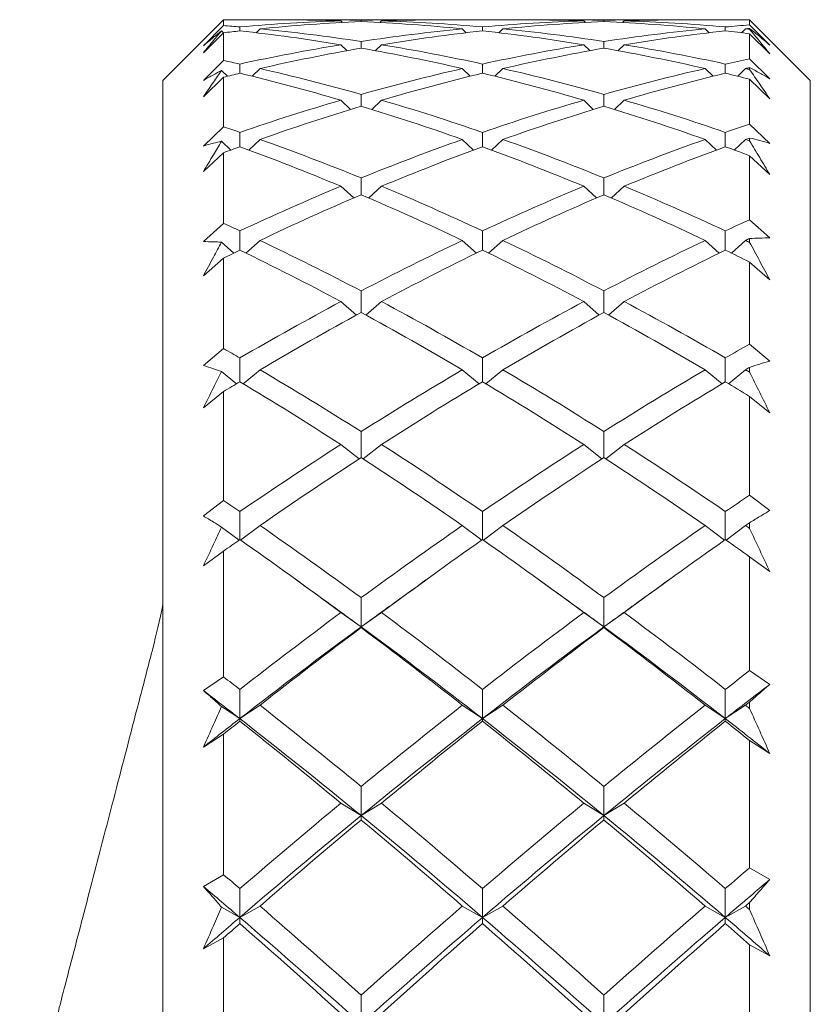
# Model space of a CAD drawing. Units: inches. Extents: x 0 to 891, y 0 to 630.
# Drawn here: x 600 to 609, y 543 to 555 of the extents above; entities that cross this region are included whole.
import ezdxf

# ---------------------------------------------------------------- set-up
doc = ezdxf.new("R2010")
doc.units = ezdxf.units.IN
doc.header["$MEASUREMENT"] = 0
doc.layers.add('Spigoli visibili(ISO)', color=7, linetype='Continuous', lineweight=50, true_color=0x262659)

msp = doc.modelspace()

# ---------------------------------------------------------------- linework, layer by layer
at = {"layer": 'Spigoli visibili(ISO)', "color": 7, "lineweight": 13}
for p, q in [((601.311, 553.999), (602.061, 554.749)), ((601.811, 554.429), (602.061, 554.678)), ((602.061, 554.749), (602.061, 554.678)), ((602.061, 554.749), (602.761, 554.749)), ((602.261, 554.612), (602.261, 554.661)), ((602.511, 554.638), (602.462, 554.589)), ((603.261, 554.749), (604.261, 554.749)), ((603.511, 554.737), (603.532, 554.716)), ((603.761, 554.727), (603.761, 554.744)), ((604.011, 554.737), (603.99, 554.716)), ((604.761, 554.749), (605.761, 554.749)), ((605.011, 554.638), (605.06, 554.589)), ((605.261, 554.612), (605.261, 554.661)), ((605.511, 554.638), (605.462, 554.589)), ((606.261, 554.749), (607.261, 554.749)), ((606.511, 554.737), (606.532, 554.716)), ((606.761, 554.727), (606.761, 554.744)), ((607.011, 554.737), (606.99, 554.716)), ((607.761, 554.749), (608.561, 554.749)), ((608.011, 554.638), (608.06, 554.589)), ((608.261, 554.612), (608.261, 554.661)), ((608.511, 554.638), (608.462, 554.589)), ((608.561, 554.686), (608.561, 554.749)), ((609.311, 553.999), (608.561, 554.749)), ((608.561, 554.686), (608.811, 554.436)), ((608.561, 554.633), (608.561, 554.643)), ((602.061, 554.589), (601.811, 554.341)), ((602.036, 554.613), (602.061, 554.589)), ((602.061, 554.589), (602.061, 554.246)), ((608.811, 554.329), (608.561, 554.577)), ((608.561, 554.266), (608.561, 554.577)), ((603.511, 554.441), (603.586, 554.368)), ((603.761, 554.399), (603.761, 554.481)), ((604.011, 554.441), (603.937, 554.368)), ((606.511, 554.441), (606.586, 554.368)), ((606.761, 554.399), (606.761, 554.481)), ((607.011, 554.441), (606.937, 554.368)), ((601.811, 554.001), (602.061, 554.246)), ((602.261, 554.089), (602.261, 554.203)), ((602.511, 554.147), (602.414, 554.052)), ((605.011, 554.147), (605.109, 554.052)), ((605.261, 554.089), (605.261, 554.203)), ((605.511, 554.147), (605.414, 554.052)), ((608.011, 554.147), (608.109, 554.052)), ((608.261, 554.089), (608.261, 554.203)), ((608.511, 554.147), (608.414, 554.052)), ((608.561, 554.266), (608.811, 554.021)), ((608.561, 554.136), (608.561, 554.158)), ((602.061, 554.04), (601.811, 553.797)), ((602.036, 554.123), (602.109, 554.052)), ((602.061, 554.04), (602.061, 553.427)), ((601.311, 505.499), (601.311, 553.999)), ((608.811, 553.772), (608.561, 554.015)), ((608.561, 553.46), (608.561, 554.015)), ((609.311, 553.999), (609.311, 505.499)), ((603.761, 553.682), (603.761, 553.828)), ((606.761, 553.682), (606.761, 553.828)), ((603.511, 553.756), (603.63, 553.642)), ((604.011, 553.756), (603.892, 553.642)), ((606.511, 553.756), (606.63, 553.642)), ((607.011, 553.756), (606.892, 553.642)), ((601.811, 553.19), (602.061, 553.427)), ((608.561, 553.46), (608.811, 553.223)), ((602.261, 553.181), (602.261, 553.359)), ((605.261, 553.181), (605.261, 553.359)), ((608.261, 553.181), (608.261, 553.359)), ((602.036, 553.248), (602.15, 553.14)), ((602.511, 553.271), (602.372, 553.14)), ((605.011, 553.271), (605.15, 553.14)), ((605.511, 553.271), (605.372, 553.14)), ((608.011, 553.271), (608.15, 553.14)), ((608.511, 553.271), (608.372, 553.14)), ((608.561, 553.253), (608.561, 553.289)), ((602.061, 553.107), (601.811, 552.874)), ((602.061, 553.107), (602.061, 552.234)), ((608.811, 552.837), (608.561, 553.07)), ((608.561, 552.28), (608.561, 553.07)), ((603.511, 552.693), (603.669, 552.548)), ((603.761, 552.588), (603.761, 552.796)), ((604.011, 552.693), (603.854, 552.548)), ((606.511, 552.693), (606.669, 552.548)), ((606.761, 552.588), (606.761, 552.796)), ((607.011, 552.693), (606.854, 552.548)), ((601.811, 552.009), (602.061, 552.234)), ((608.561, 552.28), (608.811, 552.055)), ((602.261, 551.904), (602.261, 552.142)), ((605.261, 551.904), (605.261, 552.142)), ((608.261, 551.904), (608.261, 552.142)), ((602.036, 552.002), (602.187, 551.868)), ((602.511, 552.024), (602.336, 551.868)), ((605.011, 552.024), (605.187, 551.868)), ((605.511, 552.024), (605.336, 551.868)), ((608.011, 552.024), (608.187, 551.868)), ((608.511, 552.024), (608.336, 551.868)), ((608.561, 552), (608.561, 552.048)), ((602.061, 551.806), (601.811, 551.586)), ((602.061, 551.806), (602.061, 550.687)), ((608.811, 551.537), (608.561, 551.757)), ((608.561, 550.744), (608.561, 551.757)), ((603.761, 551.133), (603.761, 551.4)), ((606.761, 551.133), (606.761, 551.4)), ((603.511, 551.268), (603.704, 551.102)), ((604.011, 551.268), (603.819, 551.102)), ((606.511, 551.268), (606.704, 551.102)), ((607.011, 551.268), (606.819, 551.102)), ((608.561, 550.744), (608.811, 550.534)), ((601.811, 550.478), (602.061, 550.687)), ((602.261, 550.278), (602.261, 550.572)), ((605.261, 550.278), (605.261, 550.572)), ((608.261, 550.278), (608.261, 550.572)), ((602.036, 550.405), (602.22, 550.253)), ((602.511, 550.426), (602.302, 550.253)), ((605.011, 550.426), (605.22, 550.253)), ((605.511, 550.426), (605.302, 550.253)), ((608.011, 550.426), (608.22, 550.253)), ((608.511, 550.426), (608.302, 550.253)), ((608.561, 550.397), (608.561, 550.456)), ((602.061, 550.158), (601.811, 549.954)), ((602.061, 550.158), (602.061, 548.81)), ((608.811, 549.893), (608.561, 550.097)), ((608.561, 548.878), (608.561, 550.097)), ((603.761, 549.341), (603.761, 549.662)), ((606.761, 549.341), (606.761, 549.662)), ((603.511, 549.503), (603.736, 549.325)), ((604.011, 549.503), (603.786, 549.325)), ((606.511, 549.503), (606.736, 549.325)), ((607.011, 549.503), (606.786, 549.325)), ((601.811, 548.62), (602.061, 548.81)), ((608.561, 548.878), (608.811, 548.687)), ((602.261, 548.328), (602.261, 548.674)), ((605.261, 548.328), (605.261, 548.674)), ((608.261, 548.328), (608.261, 548.674)), ((602.036, 548.483), (602.252, 548.321)), ((602.511, 548.502), (602.271, 548.321)), ((605.011, 548.502), (605.252, 548.321)), ((605.511, 548.502), (605.271, 548.321)), ((608.011, 548.502), (608.252, 548.321)), ((608.511, 548.502), (608.271, 548.321)), ((608.561, 548.467), (608.561, 548.537)), ((602.061, 548.187), (601.811, 548.003)), ((602.061, 548.187), (602.061, 546.632)), ((608.811, 547.932), (608.561, 548.116)), ((608.561, 546.71), (608.561, 548.116)), ((603.761, 547.25), (603.761, 547.611)), ((606.761, 547.25), (606.761, 547.611)), ((603.511, 547.427), (603.761, 547.25)), ((604.011, 547.427), (603.761, 547.25)), ((606.511, 547.427), (606.761, 547.25)), ((607.011, 547.427), (606.761, 547.25)), ((603.761, 547.25), (603.761, 547.241)), ((606.761, 547.25), (606.761, 547.241)), ((601.811, 546.464), (602.061, 546.632)), ((608.561, 546.71), (608.811, 546.54)), ((602.261, 546.117), (602.261, 546.477)), ((605.261, 546.117), (605.261, 546.477)), ((608.261, 546.117), (608.261, 546.477)), ((602.036, 546.265), (602.261, 546.117)), ((602.511, 546.282), (602.261, 546.117)), ((605.011, 546.282), (605.261, 546.117)), ((605.511, 546.282), (605.261, 546.117)), ((608.011, 546.282), (608.261, 546.117)), ((608.511, 546.282), (608.261, 546.117)), ((608.561, 546.243), (608.561, 546.321)), ((602.261, 546.117), (602.261, 546.085)), ((605.261, 546.117), (605.261, 546.085)), ((608.261, 546.117), (608.261, 546.085)), ((602.061, 545.926), (601.811, 545.764)), ((602.061, 545.926), (602.061, 544.188)), ((608.811, 545.685), (608.561, 545.846)), ((608.561, 544.274), (608.561, 545.846)), ((603.761, 544.919), (603.761, 545.278)), ((606.761, 544.919), (606.761, 545.278)), ((603.511, 545.072), (603.761, 544.919)), ((604.011, 545.072), (603.761, 544.919)), ((606.511, 545.072), (606.761, 544.919)), ((607.011, 545.072), (606.761, 544.919)), ((603.761, 544.919), (603.761, 544.864)), ((606.761, 544.919), (606.761, 544.864)), ((601.811, 544.044), (602.061, 544.188)), ((608.561, 544.274), (608.811, 544.129)), ((602.261, 543.661), (602.261, 544.017)), ((605.261, 543.661), (605.261, 544.017)), ((608.261, 543.661), (608.261, 544.017)), ((608.561, 543.758), (608.561, 543.845)), ((602.036, 543.787), (602.261, 543.661)), ((602.511, 543.801), (602.261, 543.661)), ((605.011, 543.801), (605.261, 543.661)), ((605.511, 543.801), (605.261, 543.661)), ((608.011, 543.801), (608.261, 543.661)), ((608.511, 543.801), (608.261, 543.661)), ((602.261, 543.661), (602.261, 543.584)), ((605.261, 543.661), (605.261, 543.584)), ((608.261, 543.661), (608.261, 543.584)), ((602.061, 543.409), (601.811, 543.272)), ((602.061, 543.409), (602.061, 541.517)), ((608.811, 543.185), (608.561, 543.321)), ((608.561, 541.609), (608.561, 543.321)), ((603.761, 542.348), (603.761, 542.7)), ((606.761, 542.348), (606.761, 542.7))]:
    msp.add_line(p, q, dxfattribs=at)
for points in [[(602.061, 554.678), (602.128, 554.673), (602.195, 554.667), (602.261, 554.661)], [(602.261, 554.661), (602.678, 554.698), (603.095, 554.723), (603.511, 554.737)], [(603.761, 554.727), (603.345, 554.709), (602.928, 554.679), (602.511, 554.638)], [(602.511, 554.638), (602.928, 554.597), (603.345, 554.545), (603.761, 554.481)], [(603.511, 554.737), (603.261, 554.745), (603.011, 554.749), (602.761, 554.749)], [(603.011, 554.748), (603.261, 554.751), (603.511, 554.749), (603.761, 554.744)], [(603.761, 554.744), (604.011, 554.749), (604.261, 554.751), (604.511, 554.748)], [(605.011, 554.638), (604.595, 554.679), (604.178, 554.709), (603.761, 554.727)], [(603.761, 554.481), (604.178, 554.545), (604.595, 554.597), (605.011, 554.638)], [(604.761, 554.749), (604.511, 554.749), (604.261, 554.745), (604.011, 554.737)], [(604.011, 554.737), (604.428, 554.723), (604.845, 554.698), (605.261, 554.661)], [(605.261, 554.661), (605.678, 554.698), (606.095, 554.723), (606.511, 554.737)], [(606.761, 554.727), (606.345, 554.709), (605.928, 554.679), (605.511, 554.638)], [(605.511, 554.638), (605.928, 554.597), (606.345, 554.545), (606.761, 554.481)], [(606.511, 554.737), (606.261, 554.745), (606.011, 554.749), (605.761, 554.749)], [(606.011, 554.748), (606.261, 554.751), (606.511, 554.749), (606.761, 554.744)], [(606.761, 554.744), (607.011, 554.749), (607.261, 554.751), (607.511, 554.748)], [(608.011, 554.638), (607.595, 554.679), (607.178, 554.709), (606.761, 554.727)], [(606.761, 554.481), (607.178, 554.545), (607.595, 554.597), (608.011, 554.638)], [(607.761, 554.749), (607.511, 554.749), (607.261, 554.745), (607.011, 554.737)], [(607.011, 554.737), (607.428, 554.723), (607.845, 554.698), (608.261, 554.661)], [(608.261, 554.661), (608.361, 554.67), (608.461, 554.678), (608.561, 554.686)], [(608.561, 554.643), (608.545, 554.641), (608.528, 554.64), (608.511, 554.638)], [(608.511, 554.638), (608.528, 554.637), (608.545, 554.635), (608.561, 554.633)], [(602.261, 554.612), (602.195, 554.605), (602.128, 554.597), (602.061, 554.589)], [(603.511, 554.441), (603.095, 554.51), (602.678, 554.567), (602.261, 554.612)], [(605.261, 554.612), (604.845, 554.567), (604.428, 554.51), (604.011, 554.441)], [(606.511, 554.441), (606.095, 554.51), (605.678, 554.567), (605.261, 554.612)], [(608.261, 554.612), (607.845, 554.567), (607.428, 554.51), (607.011, 554.441)], [(608.561, 554.577), (608.461, 554.59), (608.361, 554.601), (608.261, 554.612)], [(602.261, 554.203), (602.678, 554.294), (603.095, 554.373), (603.511, 554.441)], [(603.761, 554.399), (603.345, 554.326), (602.928, 554.242), (602.511, 554.147)], [(605.011, 554.147), (604.595, 554.242), (604.178, 554.326), (603.761, 554.399)], [(604.011, 554.441), (604.428, 554.373), (604.845, 554.294), (605.261, 554.203)], [(605.261, 554.203), (605.678, 554.294), (606.095, 554.373), (606.511, 554.441)], [(606.761, 554.399), (606.345, 554.326), (605.928, 554.242), (605.511, 554.147)], [(608.011, 554.147), (607.595, 554.242), (607.178, 554.326), (606.761, 554.399)], [(607.011, 554.441), (607.428, 554.373), (607.845, 554.294), (608.261, 554.203)], [(602.061, 554.246), (602.128, 554.232), (602.195, 554.217), (602.261, 554.203)], [(602.511, 554.147), (602.928, 554.052), (603.345, 553.946), (603.761, 553.828)], [(603.761, 553.828), (604.178, 553.946), (604.595, 554.052), (605.011, 554.147)], [(605.511, 554.147), (605.928, 554.052), (606.345, 553.946), (606.761, 553.828)], [(606.761, 553.828), (607.178, 553.946), (607.595, 554.052), (608.011, 554.147)], [(608.261, 554.203), (608.361, 554.225), (608.461, 554.246), (608.561, 554.266)], [(608.561, 554.158), (608.545, 554.155), (608.528, 554.151), (608.511, 554.147)], [(608.511, 554.147), (608.528, 554.143), (608.545, 554.139), (608.561, 554.136)], [(602.261, 554.089), (602.195, 554.073), (602.128, 554.056), (602.061, 554.04)], [(603.511, 553.756), (603.095, 553.878), (602.678, 553.989), (602.261, 554.089)], [(605.261, 554.089), (604.845, 553.989), (604.428, 553.878), (604.011, 553.756)], [(606.511, 553.756), (606.095, 553.878), (605.678, 553.989), (605.261, 554.089)], [(608.261, 554.089), (607.845, 553.989), (607.428, 553.878), (607.011, 553.756)], [(608.561, 554.015), (608.461, 554.04), (608.361, 554.065), (608.261, 554.089)], [(602.261, 553.359), (602.678, 553.502), (603.095, 553.635), (603.511, 553.756)], [(603.761, 553.682), (603.345, 553.556), (602.928, 553.419), (602.511, 553.271)], [(605.011, 553.271), (604.595, 553.419), (604.178, 553.556), (603.761, 553.682)], [(604.011, 553.756), (604.428, 553.635), (604.845, 553.502), (605.261, 553.359)], [(605.261, 553.359), (605.678, 553.502), (606.095, 553.635), (606.511, 553.756)], [(606.761, 553.682), (606.345, 553.556), (605.928, 553.419), (605.511, 553.271)], [(608.011, 553.271), (607.595, 553.419), (607.178, 553.556), (606.761, 553.682)], [(607.011, 553.756), (607.428, 553.635), (607.845, 553.502), (608.261, 553.359)], [(602.061, 553.427), (602.128, 553.404), (602.195, 553.382), (602.261, 553.359)], [(608.261, 553.359), (608.361, 553.393), (608.461, 553.427), (608.561, 553.46)], [(602.261, 553.181), (602.195, 553.157), (602.128, 553.132), (602.061, 553.107)], [(603.511, 552.693), (603.095, 552.866), (602.678, 553.029), (602.261, 553.181)], [(602.511, 553.271), (602.928, 553.123), (603.345, 552.965), (603.761, 552.796)], [(603.761, 552.796), (604.178, 552.965), (604.595, 553.123), (605.011, 553.271)], [(605.261, 553.181), (604.845, 553.029), (604.428, 552.866), (604.011, 552.693)], [(606.511, 552.693), (606.095, 552.866), (605.678, 553.029), (605.261, 553.181)], [(605.511, 553.271), (605.928, 553.123), (606.345, 552.965), (606.761, 552.796)], [(606.761, 552.796), (607.178, 552.965), (607.595, 553.123), (608.011, 553.271)], [(608.261, 553.181), (607.845, 553.029), (607.428, 552.866), (607.011, 552.693)], [(608.561, 553.07), (608.461, 553.108), (608.361, 553.145), (608.261, 553.181)], [(608.561, 553.289), (608.545, 553.283), (608.528, 553.277), (608.511, 553.271)], [(608.511, 553.271), (608.528, 553.265), (608.545, 553.259), (608.561, 553.253)], [(602.261, 552.142), (602.678, 552.336), (603.095, 552.52), (603.511, 552.693)], [(604.011, 552.693), (604.428, 552.52), (604.845, 552.336), (605.261, 552.142)], [(605.261, 552.142), (605.678, 552.336), (606.095, 552.52), (606.511, 552.693)], [(607.011, 552.693), (607.428, 552.52), (607.845, 552.336), (608.261, 552.142)], [(603.761, 552.588), (603.345, 552.41), (602.928, 552.222), (602.511, 552.024)], [(605.011, 552.024), (604.595, 552.222), (604.178, 552.41), (603.761, 552.588)], [(606.761, 552.588), (606.345, 552.41), (605.928, 552.222), (605.511, 552.024)], [(608.011, 552.024), (607.595, 552.222), (607.178, 552.41), (606.761, 552.588)], [(602.061, 552.234), (602.128, 552.204), (602.195, 552.173), (602.261, 552.142)], [(608.261, 552.142), (608.361, 552.189), (608.461, 552.234), (608.561, 552.28)], [(602.511, 552.024), (602.928, 551.826), (603.345, 551.618), (603.761, 551.4)], [(603.761, 551.4), (604.178, 551.618), (604.595, 551.826), (605.011, 552.024)], [(605.511, 552.024), (605.928, 551.826), (606.345, 551.618), (606.761, 551.4)], [(606.761, 551.4), (607.178, 551.618), (607.595, 551.826), (608.011, 552.024)], [(608.561, 552.048), (608.545, 552.04), (608.528, 552.032), (608.511, 552.024)], [(608.511, 552.024), (608.528, 552.016), (608.545, 552.008), (608.561, 552)], [(602.261, 551.904), (602.195, 551.872), (602.128, 551.839), (602.061, 551.806)], [(603.511, 551.268), (603.095, 551.49), (602.678, 551.702), (602.261, 551.904)], [(605.261, 551.904), (604.845, 551.702), (604.428, 551.49), (604.011, 551.268)], [(606.511, 551.268), (606.095, 551.49), (605.678, 551.702), (605.261, 551.904)], [(608.261, 551.904), (607.845, 551.702), (607.428, 551.49), (607.011, 551.268)], [(608.561, 551.757), (608.461, 551.807), (608.361, 551.856), (608.261, 551.904)], [(602.261, 550.572), (602.678, 550.814), (603.095, 551.046), (603.511, 551.268)], [(604.011, 551.268), (604.428, 551.046), (604.845, 550.814), (605.261, 550.572)], [(605.261, 550.572), (605.678, 550.814), (606.095, 551.046), (606.511, 551.268)], [(607.011, 551.268), (607.428, 551.046), (607.845, 550.814), (608.261, 550.572)], [(603.761, 551.133), (603.345, 550.907), (602.928, 550.671), (602.511, 550.426)], [(605.011, 550.426), (604.595, 550.671), (604.178, 550.907), (603.761, 551.133)], [(606.761, 551.133), (606.345, 550.907), (605.928, 550.671), (605.511, 550.426)], [(608.011, 550.426), (607.595, 550.671), (607.178, 550.907), (606.761, 551.133)], [(608.261, 550.572), (608.361, 550.63), (608.461, 550.688), (608.561, 550.744)], [(602.061, 550.687), (602.128, 550.649), (602.195, 550.611), (602.261, 550.572)], [(602.511, 550.426), (602.928, 550.181), (603.345, 549.926), (603.761, 549.662)], [(603.761, 549.662), (604.178, 549.926), (604.595, 550.181), (605.011, 550.426)], [(605.511, 550.426), (605.928, 550.181), (606.345, 549.926), (606.761, 549.662)], [(606.761, 549.662), (607.178, 549.926), (607.595, 550.181), (608.011, 550.426)], [(608.561, 550.456), (608.545, 550.446), (608.528, 550.436), (608.511, 550.426)], [(608.511, 550.426), (608.528, 550.416), (608.545, 550.407), (608.561, 550.397)], [(602.261, 550.278), (602.195, 550.238), (602.128, 550.198), (602.061, 550.158)], [(603.511, 549.503), (603.095, 549.77), (602.678, 550.029), (602.261, 550.278)], [(605.261, 550.278), (604.845, 550.029), (604.428, 549.77), (604.011, 549.503)], [(606.511, 549.503), (606.095, 549.77), (605.678, 550.029), (605.261, 550.278)], [(608.261, 550.278), (607.845, 550.029), (607.428, 549.77), (607.011, 549.503)], [(608.561, 550.097), (608.461, 550.158), (608.361, 550.218), (608.261, 550.278)], [(602.261, 548.674), (602.678, 548.959), (603.095, 549.236), (603.511, 549.503)], [(604.011, 549.503), (604.428, 549.236), (604.845, 548.959), (605.261, 548.674)], [(605.261, 548.674), (605.678, 548.959), (606.095, 549.236), (606.511, 549.503)], [(607.011, 549.503), (607.428, 549.236), (607.845, 548.959), (608.261, 548.674)], [(603.761, 549.341), (603.345, 549.07), (602.928, 548.79), (602.511, 548.502)], [(605.011, 548.502), (604.595, 548.79), (604.178, 549.07), (603.761, 549.341)], [(606.761, 549.341), (606.345, 549.07), (605.928, 548.79), (605.511, 548.502)], [(608.011, 548.502), (607.595, 548.79), (607.178, 549.07), (606.761, 549.341)], [(602.061, 548.81), (602.128, 548.765), (602.195, 548.72), (602.261, 548.674)], [(608.261, 548.674), (608.361, 548.742), (608.461, 548.81), (608.561, 548.878)], [(602.511, 548.502), (602.928, 548.213), (603.345, 547.916), (603.761, 547.611)], [(603.761, 547.611), (604.178, 547.916), (604.595, 548.213), (605.011, 548.502)], [(605.511, 548.502), (605.928, 548.213), (606.345, 547.916), (606.761, 547.611)], [(606.761, 547.611), (607.178, 547.916), (607.595, 548.213), (608.011, 548.502)], [(608.561, 548.537), (608.545, 548.525), (608.528, 548.513), (608.511, 548.502)], [(608.511, 548.502), (608.528, 548.49), (608.545, 548.479), (608.561, 548.467)], [(602.261, 548.328), (602.195, 548.281), (602.128, 548.234), (602.061, 548.187)], [(603.511, 547.427), (603.095, 547.735), (602.678, 548.036), (602.261, 548.328)], [(605.261, 548.328), (604.845, 548.036), (604.428, 547.735), (604.011, 547.427)], [(606.511, 547.427), (606.095, 547.735), (605.678, 548.036), (605.261, 548.328)], [(608.261, 548.328), (607.845, 548.036), (607.428, 547.735), (607.011, 547.427)], [(608.561, 548.116), (608.461, 548.187), (608.361, 548.258), (608.261, 548.328)], [(602.961, 547.83), (603.084, 547.74), (603.208, 547.652), (603.331, 547.563)], [(604.192, 547.563), (604.315, 547.652), (604.438, 547.74), (604.562, 547.83)], [(605.961, 547.83), (606.084, 547.74), (606.208, 547.652), (606.331, 547.563)], [(607.192, 547.563), (607.315, 547.652), (607.438, 547.74), (607.562, 547.83)], [(603.761, 547.25), (603.618, 547.355), (603.474, 547.459), (603.331, 547.563)], [(604.192, 547.563), (604.048, 547.459), (603.905, 547.355), (603.761, 547.25)], [(606.761, 547.25), (606.618, 547.355), (606.474, 547.459), (606.331, 547.563)], [(607.192, 547.563), (607.048, 547.459), (606.905, 547.355), (606.761, 547.25)], [(602.261, 546.477), (602.678, 546.802), (603.095, 547.118), (603.511, 547.427)], [(604.011, 547.427), (604.428, 547.118), (604.845, 546.802), (605.261, 546.477)], [(605.261, 546.477), (605.678, 546.802), (606.095, 547.118), (606.511, 547.427)], [(607.011, 547.427), (607.428, 547.118), (607.845, 546.802), (608.261, 546.477)], [(603.761, 547.25), (603.261, 546.884), (602.761, 546.505), (602.261, 546.117)], [(603.761, 547.241), (603.345, 546.929), (602.928, 546.609), (602.511, 546.282)], [(605.261, 546.117), (604.761, 546.505), (604.261, 546.884), (603.761, 547.25)], [(605.011, 546.282), (604.595, 546.609), (604.178, 546.929), (603.761, 547.241)], [(606.761, 547.25), (606.261, 546.884), (605.761, 546.505), (605.261, 546.117)], [(606.761, 547.241), (606.345, 546.929), (605.928, 546.609), (605.511, 546.282)], [(608.261, 546.117), (607.761, 546.505), (607.261, 546.884), (606.761, 547.25)], [(608.011, 546.282), (607.595, 546.609), (607.178, 546.929), (606.761, 547.241)], [(602.061, 546.632), (602.128, 546.581), (602.195, 546.529), (602.261, 546.477)], [(608.261, 546.477), (608.361, 546.555), (608.461, 546.633), (608.561, 546.71)], [(608.811, 546.54), (608.628, 546.4), (608.445, 546.259), (608.261, 546.117)], [(602.261, 546.117), (602.111, 546.233), (601.961, 546.349), (601.811, 546.464)], [(602.511, 546.282), (602.928, 545.955), (603.345, 545.62), (603.761, 545.278)], [(603.761, 545.278), (604.178, 545.62), (604.595, 545.955), (605.011, 546.282)], [(605.511, 546.282), (605.928, 545.955), (606.345, 545.62), (606.761, 545.278)], [(606.761, 545.278), (607.178, 545.62), (607.595, 545.955), (608.011, 546.282)], [(608.561, 546.321), (608.545, 546.308), (608.528, 546.295), (608.511, 546.282)], [(608.511, 546.282), (608.528, 546.269), (608.545, 546.256), (608.561, 546.243)], [(602.261, 546.117), (602.111, 546), (601.961, 545.882), (601.811, 545.764)], [(602.261, 546.085), (602.195, 546.032), (602.128, 545.979), (602.061, 545.926)], [(603.761, 544.919), (603.261, 545.328), (602.761, 545.728), (602.261, 546.117)], [(603.511, 545.072), (603.095, 545.417), (602.678, 545.754), (602.261, 546.085)], [(605.261, 546.117), (604.761, 545.728), (604.261, 545.328), (603.761, 544.919)], [(605.261, 546.085), (604.845, 545.754), (604.428, 545.417), (604.011, 545.072)], [(606.761, 544.919), (606.261, 545.328), (605.761, 545.728), (605.261, 546.117)], [(606.511, 545.072), (606.095, 545.417), (605.678, 545.754), (605.261, 546.085)], [(608.261, 546.117), (607.761, 545.728), (607.261, 545.328), (606.761, 544.919)], [(608.261, 546.085), (607.845, 545.754), (607.428, 545.417), (607.011, 545.072)], [(608.811, 545.685), (608.628, 545.83), (608.445, 545.974), (608.261, 546.117)], [(608.561, 545.846), (608.461, 545.926), (608.361, 546.005), (608.261, 546.085)], [(602.261, 544.017), (602.678, 544.375), (603.095, 544.727), (603.511, 545.072)], [(604.011, 545.072), (604.428, 544.727), (604.845, 544.375), (605.261, 544.017)], [(605.261, 544.017), (605.678, 544.375), (606.095, 544.727), (606.511, 545.072)], [(607.011, 545.072), (607.428, 544.727), (607.845, 544.375), (608.261, 544.017)], [(603.761, 544.919), (603.261, 544.509), (602.761, 544.089), (602.261, 543.661)], [(605.261, 543.661), (604.761, 544.089), (604.261, 544.509), (603.761, 544.919)], [(606.761, 544.919), (606.261, 544.509), (605.761, 544.089), (605.261, 543.661)], [(608.261, 543.661), (607.761, 544.089), (607.261, 544.509), (606.761, 544.919)], [(603.761, 544.864), (603.345, 544.517), (602.928, 544.162), (602.511, 543.801)], [(605.011, 543.801), (604.595, 544.162), (604.178, 544.517), (603.761, 544.864)], [(606.761, 544.864), (606.345, 544.517), (605.928, 544.162), (605.511, 543.801)], [(608.011, 543.801), (607.595, 544.162), (607.178, 544.517), (606.761, 544.864)], [(602.061, 544.188), (602.128, 544.131), (602.195, 544.074), (602.261, 544.017)], [(608.261, 544.017), (608.361, 544.103), (608.461, 544.189), (608.561, 544.274)], [(608.811, 544.129), (608.628, 543.974), (608.445, 543.818), (608.261, 543.661)], [(602.261, 543.661), (602.111, 543.789), (601.961, 543.917), (601.811, 544.044)], [(608.561, 543.845), (608.545, 543.83), (608.528, 543.816), (608.511, 543.801)], [(602.511, 543.801), (602.928, 543.44), (603.345, 543.073), (603.761, 542.7)], [(603.761, 542.7), (604.178, 543.073), (604.595, 543.44), (605.011, 543.801)], [(605.511, 543.801), (605.928, 543.44), (606.345, 543.073), (606.761, 542.7)], [(606.761, 542.7), (607.178, 543.073), (607.595, 543.44), (608.011, 543.801)], [(608.511, 543.801), (608.528, 543.787), (608.545, 543.772), (608.561, 543.758)], [(602.261, 543.661), (602.111, 543.532), (601.961, 543.403), (601.811, 543.272)], [(602.261, 543.584), (602.195, 543.526), (602.128, 543.467), (602.061, 543.409)], [(603.761, 542.348), (603.261, 542.794), (602.761, 543.232), (602.261, 543.661)], [(603.511, 542.475), (603.095, 542.851), (602.678, 543.221), (602.261, 543.584)], [(605.261, 543.661), (604.761, 543.232), (604.261, 542.794), (603.761, 542.348)], [(605.261, 543.584), (604.845, 543.221), (604.428, 542.851), (604.011, 542.475)], [(606.761, 542.348), (606.261, 542.794), (605.761, 543.232), (605.261, 543.661)], [(606.511, 542.475), (606.095, 542.851), (605.678, 543.221), (605.261, 543.584)], [(608.261, 543.661), (607.761, 543.232), (607.261, 542.794), (606.761, 542.348)], [(608.261, 543.584), (607.845, 543.221), (607.428, 542.851), (607.011, 542.475)], [(608.811, 543.185), (608.628, 543.345), (608.445, 543.504), (608.261, 543.661)], [(608.561, 543.321), (608.461, 543.409), (608.361, 543.497), (608.261, 543.584)]]:
    msp.add_open_spline(points, degree=3, dxfattribs=at)
for points, knots in [([(608.811, 554.436), (608.77, 554.472), (608.728, 554.507), (608.645, 554.576), (608.603, 554.61), (608.561, 554.643)], [0, 0, 0, 0, 0.03139199, 0.03139199, 0.06296218, 0.06296218, 0.06296218, 0.06296218]), ([(601.811, 554.341), (601.853, 554.392), (601.895, 554.443), (601.97, 554.533), (602.003, 554.574), (602.036, 554.613)], [0, 0, 0, 0, 0.03139199, 0.03139199, 0.05664646, 0.05664646, 0.05664646, 0.05664646]), ([(602.036, 554.613), (602.003, 554.587), (601.97, 554.56), (601.895, 554.499), (601.853, 554.464), (601.811, 554.429)], [0.00631572, 0.00631572, 0.00631572, 0.00631572, 0.03150031, 0.03150031, 0.06296219, 0.06296219, 0.06296219, 0.06296219]), ([(608.561, 554.633), (608.603, 554.583), (608.644, 554.533), (608.728, 554.432), (608.77, 554.381), (608.811, 554.329)], [0, 0, 0, 0, 0.03150031, 0.03150031, 0.06296219, 0.06296219, 0.06296219, 0.06296219]), ([(608.811, 554.021), (608.77, 554.045), (608.728, 554.068), (608.645, 554.114), (608.603, 554.137), (608.561, 554.158)], [0, 0, 0, 0, 0.03139199, 0.03139199, 0.06296218, 0.06296218, 0.06296218, 0.06296218]), ([(601.811, 553.797), (601.853, 553.858), (601.895, 553.919), (601.97, 554.027), (602.003, 554.075), (602.036, 554.123)], [0, 0, 0, 0, 0.03139199, 0.03139199, 0.05664646, 0.05664646, 0.05664646, 0.05664646]), ([(602.036, 554.123), (602.003, 554.105), (601.97, 554.088), (601.895, 554.047), (601.853, 554.024), (601.811, 554.001)], [0.00631572, 0.00631572, 0.00631572, 0.00631572, 0.03150031, 0.03150031, 0.06296219, 0.06296219, 0.06296219, 0.06296219]), ([(608.561, 554.136), (608.603, 554.076), (608.644, 554.016), (608.728, 553.895), (608.77, 553.834), (608.811, 553.772)], [0, 0, 0, 0, 0.03150031, 0.03150031, 0.06296219, 0.06296219, 0.06296219, 0.06296219]), ([(601.811, 552.874), (601.853, 552.944), (601.895, 553.013), (601.97, 553.137), (602.003, 553.193), (602.036, 553.248)], [0, 0, 0, 0, 0.03139199, 0.03139199, 0.05664646, 0.05664646, 0.05664646, 0.05664646]), ([(602.036, 553.248), (602.003, 553.24), (601.97, 553.232), (601.895, 553.213), (601.853, 553.202), (601.811, 553.19)], [0.00631572, 0.00631572, 0.00631572, 0.00631572, 0.03150031, 0.03150031, 0.06296219, 0.06296219, 0.06296219, 0.06296219]), ([(608.811, 553.223), (608.77, 553.235), (608.728, 553.247), (608.645, 553.269), (608.603, 553.279), (608.561, 553.289)], [0, 0, 0, 0, 0.03139199, 0.03139199, 0.06296218, 0.06296218, 0.06296218, 0.06296218]), ([(608.561, 553.253), (608.603, 553.185), (608.644, 553.116), (608.728, 552.977), (608.77, 552.907), (608.811, 552.837)], [0, 0, 0, 0, 0.03150031, 0.03150031, 0.06296219, 0.06296219, 0.06296219, 0.06296219]), ([(602.036, 552.002), (602.003, 552.004), (601.97, 552.006), (601.895, 552.008), (601.853, 552.009), (601.811, 552.009)], [0.00631572, 0.00631572, 0.00631572, 0.00631572, 0.03150031, 0.03150031, 0.06296219, 0.06296219, 0.06296219, 0.06296219]), ([(601.811, 551.586), (601.853, 551.663), (601.895, 551.74), (601.97, 551.879), (602.003, 551.941), (602.036, 552.002)], [0, 0, 0, 0, 0.03139199, 0.03139199, 0.05664646, 0.05664646, 0.05664646, 0.05664646]), ([(608.811, 552.055), (608.77, 552.055), (608.728, 552.054), (608.645, 552.052), (608.603, 552.05), (608.561, 552.048)], [0, 0, 0, 0, 0.03139199, 0.03139199, 0.06296218, 0.06296218, 0.06296218, 0.06296218]), ([(608.561, 552), (608.603, 551.924), (608.644, 551.847), (608.728, 551.692), (608.77, 551.615), (608.811, 551.537)], [0, 0, 0, 0, 0.03150031, 0.03150031, 0.06296219, 0.06296219, 0.06296219, 0.06296219]), ([(608.811, 550.534), (608.77, 550.523), (608.728, 550.51), (608.645, 550.484), (608.603, 550.47), (608.561, 550.456)], [0, 0, 0, 0, 0.03139199, 0.03139199, 0.06296218, 0.06296218, 0.06296218, 0.06296218]), ([(602.036, 550.405), (602.003, 550.417), (601.97, 550.428), (601.895, 550.453), (601.853, 550.466), (601.811, 550.478)], [0.00631572, 0.00631572, 0.00631572, 0.00631572, 0.03150031, 0.03150031, 0.06296219, 0.06296219, 0.06296219, 0.06296219]), ([(601.811, 549.954), (601.853, 550.038), (601.895, 550.121), (601.97, 550.272), (602.003, 550.339), (602.036, 550.405)], [0, 0, 0, 0, 0.03139199, 0.03139199, 0.05664646, 0.05664646, 0.05664646, 0.05664646]), ([(608.561, 550.397), (608.603, 550.313), (608.644, 550.23), (608.728, 550.062), (608.77, 549.978), (608.811, 549.893)], [0, 0, 0, 0, 0.03150031, 0.03150031, 0.06296219, 0.06296219, 0.06296219, 0.06296219]), ([(608.811, 548.687), (608.77, 548.663), (608.728, 548.638), (608.645, 548.588), (608.603, 548.563), (608.561, 548.537)], [0, 0, 0, 0, 0.03139199, 0.03139199, 0.06296218, 0.06296218, 0.06296218, 0.06296218]), ([(602.036, 548.483), (602.003, 548.504), (601.97, 548.525), (601.895, 548.571), (601.853, 548.595), (601.811, 548.62)], [0.00631572, 0.00631572, 0.00631572, 0.00631572, 0.03150031, 0.03150031, 0.06296219, 0.06296219, 0.06296219, 0.06296219]), ([(601.811, 548.003), (601.853, 548.092), (601.895, 548.181), (601.97, 548.341), (602.003, 548.412), (602.036, 548.483)], [0, 0, 0, 0, 0.03139199, 0.03139199, 0.05664646, 0.05664646, 0.05664646, 0.05664646]), ([(608.561, 548.467), (608.603, 548.378), (608.644, 548.289), (608.728, 548.111), (608.77, 548.022), (608.811, 547.932)], [0, 0, 0, 0, 0.03150031, 0.03150031, 0.06296219, 0.06296219, 0.06296219, 0.06296219]), ([(601.167, 546.909), (601.174, 546.934), (601.18, 546.959), (601.186, 546.984), (601.227, 547.146), (601.271, 547.334), (601.311, 547.528)], [0.90679407, 0.90679407, 0.90679407, 0.90679407, 0.91546333, 0.91546333, 0.91546333, 0.97169878, 0.97169878, 0.97169878, 0.97169878]), ([(608.811, 546.54), (608.77, 546.505), (608.728, 546.469), (608.645, 546.396), (608.603, 546.359), (608.561, 546.321)], [0, 0, 0, 0, 0.03139199, 0.03139199, 0.06296218, 0.06296218, 0.06296218, 0.06296218]), ([(602.036, 546.265), (602.003, 546.296), (601.97, 546.325), (601.895, 546.392), (601.853, 546.428), (601.811, 546.464)], [0.00631572, 0.00631572, 0.00631572, 0.00631572, 0.03150031, 0.03150031, 0.06296219, 0.06296219, 0.06296219, 0.06296219]), ([(601.811, 545.764), (601.853, 545.857), (601.895, 545.949), (601.97, 546.117), (602.003, 546.191), (602.036, 546.265)], [0, 0, 0, 0, 0.03139199, 0.03139199, 0.05664646, 0.05664646, 0.05664646, 0.05664646]), ([(608.561, 546.243), (608.603, 546.15), (608.644, 546.057), (608.728, 545.871), (608.77, 545.778), (608.811, 545.685)], [0, 0, 0, 0, 0.03150031, 0.03150031, 0.06296219, 0.06296219, 0.06296219, 0.06296219]), ([(608.811, 544.129), (608.77, 544.082), (608.728, 544.036), (608.645, 543.941), (608.603, 543.893), (608.561, 543.845)], [0, 0, 0, 0, 0.03139199, 0.03139199, 0.06296218, 0.06296218, 0.06296218, 0.06296218]), ([(602.036, 543.787), (602.003, 543.826), (601.97, 543.865), (601.895, 543.95), (601.853, 543.997), (601.811, 544.044)], [0.00631572, 0.00631572, 0.00631572, 0.00631572, 0.03150031, 0.03150031, 0.06296219, 0.06296219, 0.06296219, 0.06296219]), ([(601.811, 543.272), (601.853, 543.368), (601.895, 543.463), (601.97, 543.634), (602.003, 543.711), (602.036, 543.787)], [0, 0, 0, 0, 0.03139199, 0.03139199, 0.05664646, 0.05664646, 0.05664646, 0.05664646]), ([(608.561, 543.758), (608.603, 543.663), (608.644, 543.567), (608.728, 543.376), (608.77, 543.281), (608.811, 543.185)], [0, 0, 0, 0, 0.03150031, 0.03150031, 0.06296219, 0.06296219, 0.06296219, 0.06296219])]:
    msp.add_open_spline(points, degree=3, knots=knots, dxfattribs=at)
msp.add_rational_spline([(601.167, 546.909), (600.166, 543.068), (599.541, 540.666)], [1.00384243537, 1.0297954388, 1], degree=2, dxfattribs=at)

doc.saveas('drawing.dxf')
